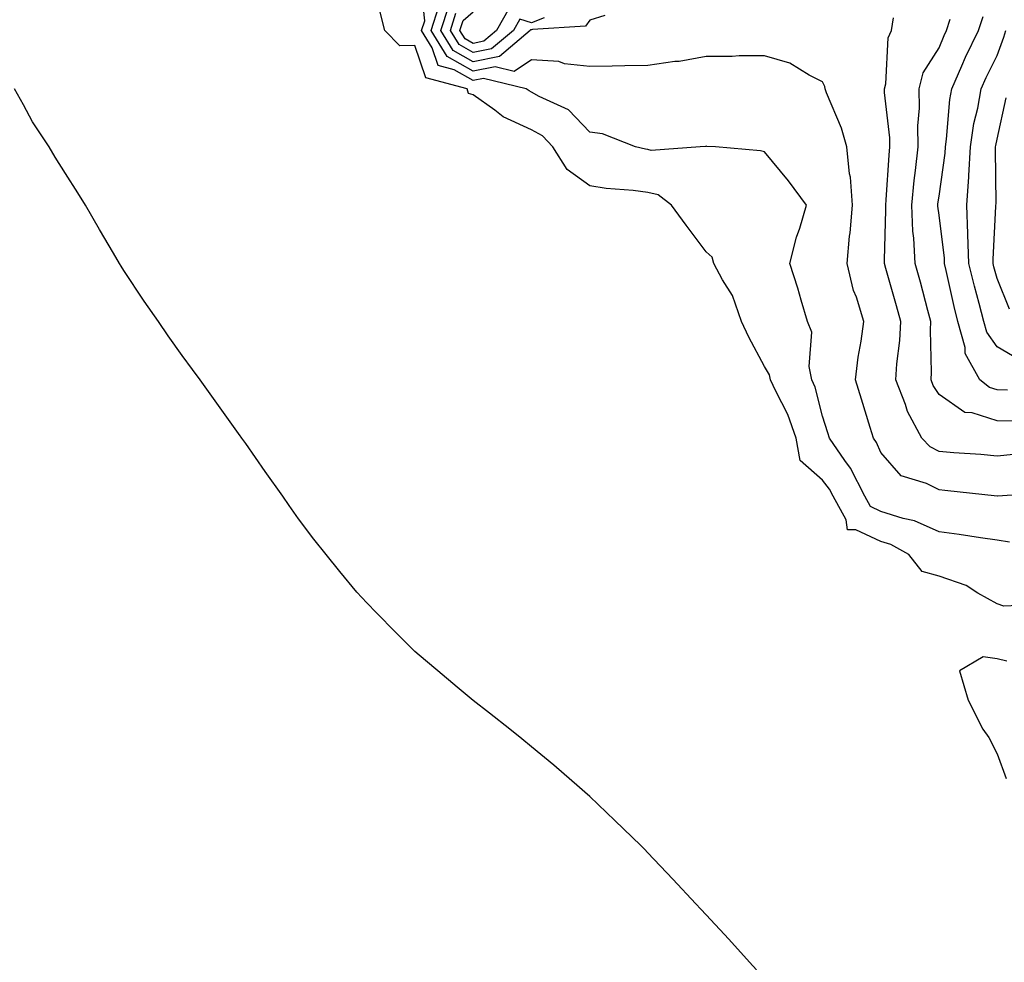
# Model space of a CAD drawing. Units: inches. Extents: x 1031843 to 1034483, y 7216058 to 7218698.
# Drawn here: x 1032870 to 1033039, y 7218332 to 7218494 of the extents above; entities that cross this region are included whole.
import ezdxf

# ---------------------------------------------------------------- set-up
doc = ezdxf.new("R2010")
doc.units = ezdxf.units.IN
doc.header["$MEASUREMENT"] = 0
doc.layers.add('Contour_10317216', color=7, linetype='Continuous', true_color=0x0b7eb7)

msp = doc.modelspace()

# ---------------------------------------------------------------- linework, layer by layer
at = {"layer": 'Contour_10317216'}
for points in [[(1033040.16, 7218404.03, 3040), (1033038.05, 7218404.38, 3040), (1033035.2, 7218404.77, 3040), (1033031.49, 7218405.36, 3040), (1033028.05, 7218405.83, 3040), (1033023.83, 7218407.7, 3040), (1033021.88, 7218408.09, 3040), (1033018.05, 7218409.3, 3040), (1033016.27, 7218410.14, 3040), (1033015.3, 7218411.92, 3040), (1033012.87, 7218416.74, 3040), (1033011.9, 7218418.07, 3040), (1033009.22, 7218421.92, 3040), (1033008.95, 7218422.82, 3040), (1033008.05, 7218425.69, 3040), (1033006.8, 7218430.67, 3040), (1033006.21, 7218431.92, 3040), (1033005.75, 7218434.22, 3040), (1033006.23, 7218440.1, 3040), (1033005.45, 7218441.92, 3040), (1033004.36, 7218445.61, 3040), (1033003.79, 7218447.66, 3040), (1033002.42, 7218451.92, 3040), (1033003.56, 7218456.41, 3040), (1033004.12, 7218457.99, 3040), (1033005.3, 7218461.92, 3040), (1033002.21, 7218466.08, 3040), (1032998.05, 7218471.08, 3040), (1032997.39, 7218471.26, 3040), (1032989.67, 7218471.92, 3040), (1032988.15, 7218472.02, 3040), (1032988.05, 7218472.04, 3040), (1032987.95, 7218472.02, 3040), (1032987.01, 7218471.92, 3040), (1032978.64, 7218471.33, 3040), (1032978.05, 7218471.47, 3040), (1032977.66, 7218471.53, 3040), (1032975.9, 7218471.92, 3040), (1032970.28, 7218474.15, 3040), (1032968.05, 7218474.48, 3040), (1032964.42, 7218478.29, 3040), (1032959.38, 7218480.59, 3040), (1032958.05, 7218481.35, 3040), (1032957.66, 7218481.53, 3040), (1032957.17, 7218481.92, 3040), (1032949.83, 7218483.7, 3040), (1032948.05, 7218483.35, 3040), (1032944.79, 7218485.18, 3040), (1032942.03, 7218485.9, 3040), (1032941, 7218488.97, 3040), (1032939.18, 7218491.92, 3040), (1032939.73, 7218493.6, 3040), (1032938.91, 7218501.06, 3040)], [(1033046.6, 7218393.37, 3041), (1033039.2, 7218393.07, 3041), (1033038.05, 7218393.42, 3041), (1033034.71, 7218395.26, 3041), (1033032.7, 7218396.57, 3041), (1033028.05, 7218398.21, 3041), (1033025.14, 7218399.01, 3041), (1033022.87, 7218401.92, 3041), (1033019.75, 7218403.62, 3041), (1033018.05, 7218404.17, 3041), (1033013.79, 7218406.18, 3041), (1033012.31, 7218406.18, 3041), (1033012.09, 7218407.88, 3041), (1033009.85, 7218411.92, 3041), (1033009.24, 7218413.11, 3041), (1033008.05, 7218414.71, 3041), (1033004.22, 7218418.09, 3041), (1033003.52, 7218421.92, 3041), (1033002.11, 7218425.98, 3041), (1033000, 7218429.97, 3041), (1032999.12, 7218431.92, 3041), (1032998.93, 7218432.8, 3041), (1032998.05, 7218434.22, 3041), (1032995.39, 7218439.26, 3041), (1032994.12, 7218441.92, 3041), (1032992.56, 7218446.43, 3041), (1032990.86, 7218449.11, 3041), (1032989.36, 7218451.92, 3041), (1032989.09, 7218452.96, 3041), (1032988.05, 7218453.93, 3041), (1032984.63, 7218458.5, 3041), (1032982.13, 7218461.92, 3041), (1032979.81, 7218463.68, 3041), (1032978.05, 7218464.11, 3041), (1032975.53, 7218464.44, 3041), (1032970.9, 7218464.77, 3041), (1032968.05, 7218465.22, 3041), (1032964.18, 7218468.05, 3041), (1032961.72, 7218471.92, 3041), (1032959.92, 7218473.8, 3041), (1032958.05, 7218474.87, 3041), (1032953.21, 7218477.08, 3041), (1032951.76, 7218478.21, 3041), (1032948.05, 7218480.87, 3041), (1032947.25, 7218481.12, 3041), (1032947, 7218481.92, 3041), (1032939.92, 7218483.8, 3041), (1032938.05, 7218489.32, 3041), (1032935.43, 7218489.3, 3041), (1032932.87, 7218491.92, 3041), (1032931.88, 7218495.75, 3041)], [(1033047.39, 7218412.58, 3039), (1033038.07, 7218411.94, 3039), (1033038.03, 7218411.94, 3039), (1033029.05, 7218412.92, 3039), (1033028.05, 7218413.01, 3039), (1033025.88, 7218414.09, 3039), (1033021.55, 7218415.42, 3039), (1033018.05, 7218419.42, 3039), (1033017.31, 7218421.18, 3039), (1033016.8, 7218421.92, 3039), (1033016.23, 7218423.74, 3039), (1033014.73, 7218428.6, 3039), (1033013.69, 7218431.92, 3039), (1033014.16, 7218435.81, 3039), (1033014.69, 7218438.56, 3039), (1033015.14, 7218441.92, 3039), (1033013.85, 7218446.12, 3039), (1033013.38, 7218447.25, 3039), (1033012.29, 7218451.92, 3039), (1033012.7, 7218456.57, 3039), (1033012.78, 7218457.19, 3039), (1033013.17, 7218461.92, 3039), (1033012.84, 7218466.71, 3039), (1033012.68, 7218467.29, 3039), (1033012.23, 7218471.92, 3039), (1033011.29, 7218475.16, 3039), (1033008.73, 7218481.24, 3039), (1033008.48, 7218481.92, 3039), (1033008.42, 7218482.29, 3039), (1033008.05, 7218483.09, 3039), (1033005.75, 7218484.22, 3039), (1033002.42, 7218486.3, 3039), (1032998.05, 7218487.58, 3039), (1032993.71, 7218487.58, 3039), (1032992.5, 7218487.47, 3039), (1032988.05, 7218487.47, 3039), (1032983.4, 7218486.57, 3039), (1032982.7, 7218486.57, 3039), (1032978.05, 7218485.9, 3039), (1032974.1, 7218485.87, 3039), (1032971.92, 7218485.79, 3039), (1032968.05, 7218485.73, 3039), (1032963.75, 7218486.22, 3039), (1032962.74, 7218486.61, 3039), (1032958.05, 7218486.88, 3039), (1032955.08, 7218484.89, 3039), (1032951.8, 7218485.67, 3039), (1032948.05, 7218484.95, 3039), (1032943.58, 7218487.45, 3039), (1032940.82, 7218491.92, 3039), (1032942.17, 7218496.04, 3039)], [(1032970.63, 7218494.5, 3038), (1032968.05, 7218493.7, 3038), (1032967.33, 7218492.64, 3038), (1032958.21, 7218492.08, 3038), (1032958.05, 7218492.02, 3038), (1032957.91, 7218492.06, 3038), (1032957.84, 7218491.92, 3038), (1032952.54, 7218487.43, 3038), (1032948.05, 7218486.53, 3038), (1032944.59, 7218488.46, 3038), (1032942.48, 7218491.92, 3038), (1032943.85, 7218496.12, 3038)], [(1032960.22, 7218494.09, 3037), (1032958.05, 7218493.21, 3037), (1032956.08, 7218493.89, 3037), (1032954.94, 7218491.92, 3037), (1032951.21, 7218488.76, 3037), (1032948.05, 7218488.13, 3037), (1032945.63, 7218489.5, 3037), (1032944.12, 7218491.92, 3037), (1032945.08, 7218494.89, 3037)], [(1032954.22, 7218495.75, 3036), (1032952.05, 7218491.92, 3036), (1032949.89, 7218490.08, 3036), (1032948.05, 7218489.71, 3036), (1032946.64, 7218490.51, 3036), (1032945.76, 7218491.92, 3036), (1032946.33, 7218493.64, 3036), (1032948.05, 7218495.1, 3036)], [(1033040.86, 7218419.11, 3038), (1033038.05, 7218418.81, 3038), (1033035.22, 7218419.09, 3038), (1033030.57, 7218419.4, 3038), (1033028.05, 7218419.63, 3038), (1033026.53, 7218420.4, 3038), (1033025.12, 7218421.92, 3038), (1033022.62, 7218426.49, 3038), (1033022.29, 7218427.68, 3038), (1033020.63, 7218431.92, 3038), (1033020.78, 7218434.65, 3038), (1033021.31, 7218438.66, 3038), (1033021.47, 7218441.92, 3038), (1033020.75, 7218444.62, 3038), (1033018.93, 7218451.04, 3038), (1033018.67, 7218451.92, 3038), (1033018.66, 7218452.53, 3038), (1033018.93, 7218461.04, 3038), (1033018.89, 7218461.92, 3038), (1033018.99, 7218462.86, 3038), (1033019.48, 7218470.49, 3038), (1033019.63, 7218471.92, 3038), (1033019.61, 7218473.48, 3038), (1033018.69, 7218481.28, 3038), (1033018.69, 7218481.92, 3038), (1033018.91, 7218482.78, 3038), (1033019.3, 7218490.67, 3038), (1033019.89, 7218491.92, 3038), (1033020.24, 7218494.11, 3038)], [(1033040.92, 7218424.79, 3037), (1033038.05, 7218424.85, 3037), (1033033.73, 7218426.24, 3037), (1033032.46, 7218426.33, 3037), (1033028.05, 7218429.38, 3037), (1033027.07, 7218430.94, 3037), (1033026.7, 7218431.92, 3037), (1033026.76, 7218433.21, 3037), (1033026.57, 7218440.44, 3037), (1033026.62, 7218441.92, 3037), (1033026.12, 7218443.85, 3037), (1033024.85, 7218448.72, 3037), (1033023.97, 7218451.92, 3037), (1033023.73, 7218456.24, 3037), (1033023.58, 7218457.45, 3037), (1033023.36, 7218461.92, 3037), (1033023.79, 7218466.18, 3037), (1033024.03, 7218467.9, 3037), (1033024.48, 7218471.92, 3037), (1033024.42, 7218475.55, 3037), (1033024.71, 7218478.58, 3037), (1033024.65, 7218481.92, 3037), (1033025.35, 7218484.62, 3037), (1033028.05, 7218488.97, 3037), (1033028.93, 7218491.04, 3037), (1033029.34, 7218491.92, 3037), (1033029.98, 7218493.85, 3037)], [(1033039.83, 7218430.14, 3036), (1033038.05, 7218430.18, 3036), (1033036.72, 7218430.59, 3036), (1033035.08, 7218431.92, 3036), (1033032.56, 7218436.43, 3036), (1033032.52, 7218437.45, 3036), (1033031.29, 7218441.92, 3036), (1033030.63, 7218444.5, 3036), (1033029.28, 7218450.69, 3036), (1033028.99, 7218451.92, 3036), (1033028.97, 7218452.84, 3036), (1033028.05, 7218460.2, 3036), (1033027.85, 7218461.72, 3036), (1033027.84, 7218461.92, 3036), (1033027.85, 7218462.12, 3036), (1033028.05, 7218463.44, 3036), (1033029.1, 7218470.87, 3036), (1033029.16, 7218471.92, 3036), (1033029.36, 7218473.23, 3036), (1033029.91, 7218480.06, 3036), (1033030.24, 7218481.92, 3036), (1033031.98, 7218485.85, 3036), (1033032.62, 7218487.35, 3036), (1033034.83, 7218491.92, 3036), (1033035.63, 7218494.34, 3036)], [(1033041.62, 7218435.49, 3035), (1033038.05, 7218437.58, 3035), (1033036.25, 7218440.12, 3035), (1033035.75, 7218441.92, 3035), (1033034.94, 7218445.03, 3035), (1033034.12, 7218447.99, 3035), (1033033.17, 7218451.92, 3035), (1033033.01, 7218456.88, 3035), (1033032.99, 7218456.98, 3035), (1033032.82, 7218461.92, 3035), (1033033.17, 7218466.8, 3035), (1033033.17, 7218467.04, 3035), (1033033.46, 7218471.92, 3035), (1033034.05, 7218475.92, 3035), (1033034.69, 7218478.56, 3035), (1033035.28, 7218481.92, 3035), (1033036.14, 7218483.83, 3035), (1033038.05, 7218487.62, 3035), (1033039.2, 7218490.77, 3035), (1033039.53, 7218491.92, 3035)], [(1032996.7, 7218330.57, 3042), (1032995.51, 7218331.92, 3042), (1032991.96, 7218335.83, 3042), (1032988.05, 7218340.01, 3042), (1032987.13, 7218341, 3042), (1032986.31, 7218341.92, 3042), (1032982.31, 7218346.18, 3042), (1032978.05, 7218350.69, 3042), (1032977.44, 7218351.31, 3042), (1032976.84, 7218351.92, 3042), (1032972.37, 7218356.24, 3042), (1032968.05, 7218360.36, 3042), (1032967.23, 7218361.1, 3042), (1032966.31, 7218361.92, 3042), (1032961.88, 7218365.75, 3042), (1032958.05, 7218368.89, 3042), (1032956.41, 7218370.28, 3042), (1032954.36, 7218371.92, 3042), (1032950.82, 7218374.69, 3042), (1032948.05, 7218376.82, 3042), (1032945.28, 7218379.15, 3042), (1032941.98, 7218381.92, 3042), (1032939.85, 7218383.72, 3042), (1032938.05, 7218385.24, 3042), (1032934.69, 7218388.56, 3042), (1032931.41, 7218391.92, 3042), (1032929.75, 7218393.62, 3042), (1032928.05, 7218395.47, 3042), (1032925.12, 7218398.99, 3042), (1032922.78, 7218401.92, 3042), (1032920.69, 7218404.56, 3042), (1032918.05, 7218408.07, 3042), (1032916.45, 7218410.32, 3042), (1032915.35, 7218411.92, 3042), (1032912.31, 7218416.18, 3042), (1032908.99, 7218420.98, 3042), (1032908.32, 7218421.92, 3042), (1032908.21, 7218422.08, 3042), (1032908.05, 7218422.31, 3042), (1032904.03, 7218427.9, 3042), (1032901.17, 7218431.92, 3042), (1032899.83, 7218433.7, 3042), (1032898.05, 7218436.08, 3042), (1032895.63, 7218439.5, 3042), (1032893.97, 7218441.92, 3042), (1032891.55, 7218445.42, 3042), (1032888.05, 7218450.69, 3042), (1032887.58, 7218451.45, 3042), (1032887.31, 7218451.92, 3042), (1032886.27, 7218453.7, 3042), (1032883.87, 7218457.74, 3042), (1032881.47, 7218461.92, 3042), (1032880.14, 7218464.01, 3042), (1032878.05, 7218467.35, 3042), (1032876.27, 7218470.14, 3042), (1032875.22, 7218471.92, 3042), (1032872.35, 7218476.22, 3042), (1032870.82, 7218479.15, 3042), (1032869.26, 7218481.92, 3042)], [(1033040.18, 7218444.05, 3034), (1033038.05, 7218449.34, 3034), (1033037.48, 7218451.35, 3034), (1033037.35, 7218451.92, 3034), (1033037.33, 7218452.64, 3034), (1033037.82, 7218461.69, 3034), (1033037.82, 7218461.92, 3034), (1033037.84, 7218462.13, 3034), (1033037.74, 7218471.61, 3034), (1033037.76, 7218471.92, 3034), (1033037.8, 7218472.17, 3034), (1033038.05, 7218473.23, 3034), (1033039.61, 7218480.36, 3034)], [(1033039.71, 7218383.58, 3042), (1033038.05, 7218383.97, 3042), (1033035.65, 7218384.32, 3042), (1033031.59, 7218381.92, 3042), (1033033.05, 7218376.92, 3042), (1033035.57, 7218371.92, 3042), (1033036.6, 7218370.47, 3042), (1033038.05, 7218367.66, 3042), (1033039.57, 7218363.44, 3042)]]:
    msp.add_polyline3d(points, dxfattribs=at)

doc.saveas('drawing.dxf')
